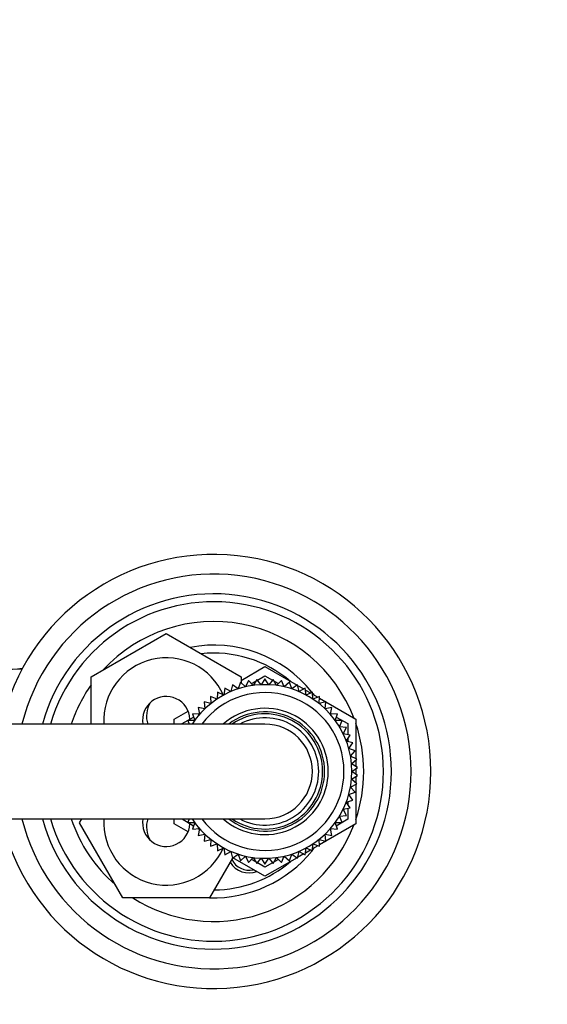
# Model space of a CAD drawing. Units: millimetres. Extents: x 0 to 1474, y 0 to 2752.
# Drawn here: x 734 to 800, y 2484 to 2609 of the extents above; entities that cross this region are included whole.
import ezdxf
from ezdxf import colors
from ezdxf.entities.mleader import LeaderData, LeaderLine
from ezdxf.math import Vec2, Vec3

# ---------------------------------------------------------------- set-up
doc = ezdxf.new("R2010")
doc.units = ezdxf.units.MM
doc.layers.add('DV2_Défaut', color=7, linetype='Continuous')
doc.layers.add('Défaut', color=7, linetype='Continuous')

# ---------------------------------------------------------------- blocks, each defined once
blk = doc.blocks.new('_DOT')
at = {"color": 0}
blk.add_line((0, 0), (-1, 0), dxfattribs=at)
at = {"color": 0, "const_width": 0.333}
blk.add_lwpolyline([(-0.1665, 0, 1), (0.1665, 0, 1)], format="xyb", close=True, dxfattribs=at)
blk = doc.blocks.new('SE1')
at = {"layer": 'DV2_Défaut', "color": 7, "linetype": 'Continuous'}
for p, q in [((742.65, 2525.8), (752.15, 2531.29)), ((752.15, 2531.29), (761.65, 2525.8)), ((733.91, 2526.82), (733.6, 2526.82)), ((761.65, 2525.36), (764.65, 2527.1)), ((764.65, 2527.1), (768.71, 2524.75)), ((742.65, 2519.82), (742.65, 2525.8)), ((761.65, 2525.8), (761.65, 2525.01)), ((763.68, 2525.39), (764.65, 2525.94)), ((764.65, 2525.54), (764.15, 2524.81)), ((764.65, 2525.94), (765.61, 2525.39)), ((765.14, 2524.81), (764.65, 2525.54)), ((759.56, 2524.38), (759.43, 2523.5)), ((760.32, 2523.93), (759.56, 2524.38)), ((760.53, 2524.79), (760.32, 2523.93)), ((761.25, 2524.28), (760.53, 2524.79)), ((761.53, 2525.12), (761.25, 2524.28)), ((762.2, 2524.54), (761.53, 2525.12)), ((762.55, 2525.35), (762.2, 2524.54)), ((763.17, 2524.72), (762.55, 2525.35)), ((762.94, 2524.96), (763.47, 2525.26)), ((763.6, 2525.49), (763.17, 2524.72)), ((764.15, 2524.81), (763.6, 2525.49)), ((765.7, 2525.49), (765.14, 2524.81)), ((766.12, 2524.72), (765.7, 2525.49)), ((765.82, 2525.26), (766.35, 2524.96)), ((766.74, 2525.35), (766.12, 2524.72)), ((767.09, 2524.54), (766.74, 2525.35)), ((767.76, 2525.12), (767.09, 2524.54)), ((768.05, 2524.28), (767.76, 2525.12)), ((768.76, 2524.79), (768.05, 2524.28)), ((768.97, 2523.93), (768.76, 2524.79)), ((768.78, 2524.71), (769.55, 2524.27)), ((769.73, 2524.38), (768.97, 2523.93)), ((769.86, 2523.5), (769.73, 2524.38)), ((758.59, 2523), (757.76, 2523.3)), ((757.76, 2523.3), (757.79, 2522.42)), ((758.64, 2523.88), (758.59, 2523)), ((759.43, 2523.5), (758.64, 2523.88)), ((769.77, 2524.14), (770.42, 2523.77)), ((770.66, 2523.88), (769.86, 2523.5)), ((770.71, 2523), (770.66, 2523.88)), ((770.67, 2523.62), (771.34, 2523.23)), ((771.54, 2523.3), (770.71, 2523)), ((771.5, 2522.42), (771.54, 2523.3)), ((771.53, 2523.12), (776.15, 2520.46)), ((757.04, 2521.77), (756.18, 2521.92)), ((756.18, 2521.92), (756.36, 2521.06)), ((757.79, 2522.42), (756.94, 2522.64)), ((756.94, 2522.64), (757.04, 2521.77)), ((772.36, 2522.64), (771.5, 2522.42)), ((772.25, 2521.77), (772.36, 2522.64)), ((773.12, 2521.92), (772.25, 2521.77)), ((772.93, 2521.06), (773.12, 2521.92)), ((753.15, 2520.46), (754.91, 2521.48)), ((754.15, 2519.88), (755.61, 2520.72)), ((756.36, 2521.06), (755.48, 2521.13)), ((755.48, 2521.13), (755.75, 2520.28)), ((756.2, 2521.07), (756.34, 2521.15)), ((773.81, 2521.13), (772.93, 2521.06)), ((772.95, 2521.15), (773.09, 2521.07)), ((773.55, 2520.28), (773.81, 2521.13)), ((773.68, 2520.72), (775.15, 2519.88)), ((764.65, 2519.82), (691.65, 2519.82)), ((753.15, 2519.82), (753.15, 2520.46)), ((754.15, 2519.82), (754.15, 2519.88)), ((755.75, 2520.28), (754.87, 2520.27)), ((754.87, 2520.27), (755.05, 2519.82)), ((774.43, 2520.27), (773.55, 2520.28)), ((774.09, 2519.46), (774.43, 2520.27)), ((774.97, 2519.37), (774.09, 2519.46)), ((774.56, 2518.59), (774.97, 2519.37)), ((775.15, 2519.88), (775.15, 2518.48)), ((776.15, 2520.46), (776.15, 2515.45)), ((775.42, 2518.42), (774.56, 2518.59)), ((774.94, 2517.68), (775.42, 2518.42)), ((775.79, 2517.44), (774.94, 2517.68)), ((775.15, 2518), (775.15, 2517.63)), ((775.25, 2516.74), (775.79, 2517.44)), ((776.07, 2516.43), (775.25, 2516.74)), ((775.47, 2515.78), (776.07, 2516.43)), ((776.26, 2515.39), (775.47, 2515.78)), ((775.6, 2514.8), (776.26, 2515.39)), ((776.35, 2514.34), (775.6, 2514.8)), ((775.65, 2513.82), (776.35, 2514.34)), ((776.15, 2515.29), (776.15, 2514.47)), ((775.6, 2512.83), (776.35, 2513.29)), ((776.35, 2513.29), (775.65, 2513.82)), ((776.15, 2514.19), (776.15, 2513.45)), ((776.15, 2513.16), (776.15, 2512.35)), ((775.47, 2511.85), (776.26, 2512.24)), ((776.07, 2511.21), (775.47, 2511.85)), ((776.26, 2512.24), (775.6, 2512.83)), ((776.15, 2512.19), (776.15, 2507.18)), ((775.25, 2510.89), (776.07, 2511.21)), ((775.79, 2510.2), (775.25, 2510.89)), ((774.94, 2509.95), (775.79, 2510.2)), ((775.42, 2509.21), (774.94, 2509.95)), ((775.15, 2510.01), (775.15, 2509.64)), ((774.09, 2508.18), (774.97, 2508.26)), ((774.43, 2507.36), (774.09, 2508.18)), ((774.56, 2509.05), (775.42, 2509.21)), ((774.97, 2508.26), (774.56, 2509.05)), ((775.15, 2509.16), (775.15, 2507.76)), ((691.65, 2507.82), (764.65, 2507.82)), ((741.18, 2507.32), (741.47, 2507.82)), ((746.66, 2497.82), (741.18, 2507.32)), ((753.15, 2507.18), (753.15, 2507.82)), ((754.91, 2506.16), (753.15, 2507.18)), ((754.15, 2507.76), (754.15, 2507.82)), ((755.61, 2506.91), (754.15, 2507.76)), ((755.05, 2507.82), (754.87, 2507.36)), ((754.87, 2507.36), (755.75, 2507.35)), ((755.75, 2507.35), (755.48, 2506.51)), ((776.15, 2507.18), (771.53, 2504.51)), ((773.55, 2507.35), (774.43, 2507.36)), ((773.81, 2506.51), (773.55, 2507.35)), ((775.15, 2507.76), (773.68, 2506.91)), ((755.48, 2506.51), (756.36, 2506.58)), ((756.36, 2506.58), (756.18, 2505.72)), ((756.18, 2505.72), (757.04, 2505.87)), ((756.34, 2506.49), (756.2, 2506.57)), ((757.04, 2505.87), (756.94, 2504.99)), ((772.36, 2504.99), (772.25, 2505.87)), ((772.25, 2505.87), (773.12, 2505.72)), ((773.12, 2505.72), (772.93, 2506.58)), ((772.93, 2506.58), (773.81, 2506.51)), ((773.09, 2506.57), (772.95, 2506.49)), ((756.94, 2504.99), (757.79, 2505.22)), ((757.79, 2505.22), (757.76, 2504.34)), ((757.76, 2504.34), (758.59, 2504.64)), ((758.59, 2504.64), (758.64, 2503.76)), ((770.66, 2503.76), (770.71, 2504.64)), ((771.34, 2504.41), (770.67, 2504.02)), ((770.71, 2504.64), (771.54, 2504.34)), ((771.54, 2504.34), (771.5, 2505.22)), ((771.5, 2505.22), (772.36, 2504.99)), ((758.64, 2503.76), (759.43, 2504.13)), ((759.43, 2504.13), (759.56, 2503.26)), ((759.56, 2503.26), (760.32, 2503.7)), ((760.32, 2503.7), (760.53, 2502.85)), ((760.53, 2502.85), (761.25, 2503.36)), ((761.25, 2503.36), (761.53, 2502.52)), ((761.53, 2502.52), (762.2, 2503.09)), ((762.2, 2503.09), (762.55, 2502.29)), ((766.74, 2502.29), (767.09, 2503.09)), ((767.09, 2503.09), (767.76, 2502.52)), ((767.76, 2502.52), (768.05, 2503.36)), ((768.05, 2503.36), (768.76, 2502.85)), ((768.76, 2502.85), (768.97, 2503.7)), ((769.55, 2503.37), (768.78, 2502.93)), ((768.97, 2503.7), (769.73, 2503.26)), ((769.73, 2503.26), (769.86, 2504.13)), ((770.42, 2503.87), (769.77, 2503.49)), ((769.86, 2504.13), (770.66, 2503.76)), ((760.53, 2502.85), (757.63, 2497.82)), ((764.65, 2500.54), (760.58, 2502.88)), ((762.55, 2502.29), (763.17, 2502.92)), ((763.47, 2502.37), (762.94, 2502.68)), ((763.17, 2502.92), (763.6, 2502.15)), ((763.6, 2502.15), (764.15, 2502.83)), ((764.65, 2501.69), (763.68, 2502.25)), ((764.15, 2502.83), (764.65, 2502.1)), ((768.71, 2502.88), (764.65, 2500.54)), ((764.65, 2502.1), (765.14, 2502.83)), ((765.61, 2502.25), (764.65, 2501.69)), ((765.14, 2502.83), (765.7, 2502.15)), ((765.7, 2502.15), (766.12, 2502.92)), ((766.35, 2502.68), (765.82, 2502.37)), ((766.12, 2502.92), (766.74, 2502.29)), ((757.63, 2497.82), (746.66, 2497.82))]:
    blk.add_line(p, q, dxfattribs=at)
for centre, radius, start, end in [((758.15, 2513.82), 27.5, 0, 167.3977), ((758.15, 2513.82), 25, 0, 166.1135), ((758.15, 2513.82), 22.5, 0, 164.534), ((758.15, 2513.82), 21.5, 0, 163.7953), ((758.15, 2513.82), 19, 20.9245, 137.4141), ((758.15, 2513.82), 16, 38.92, 100.7054), ((752.15, 2520.32), 7.9, 23.5854, 183.6287), ((758.15, 2513.82), 15, 49.5247, 96.0396), ((736.9, 2400.23), 126.59, 91.3348, 95.8787), ((758.15, 2513.82), 19, 144.6655, 161.5915), ((764.65, 2513.82), 11, 0, 146.9443), ((752.15, 2520.32), 3, 2.6308, 189.5941), ((764.65, 2513.82), 10, 0, 143.1301), ((758.15, 2513.82), 16, 37.2018, 38.1207), ((753.15, 2520.82), 3.5, 150.7785, 196.638), ((764.65, 2513.82), 8, 0, 131.4096), ((764.65, 2513.82), 7.55, 0, 127.3729), ((764.65, 2513.82), 7.3, 0, 124.7228), ((764.65, 2513.82), 6.8, 0, 118.0725), ((764.65, 2513.82), 6, 0, 90), ((758.15, 2513.82), 19, 0, 18.6717), ((758.15, 2513.82), 27.5, 192.4851, 0), ((758.15, 2513.82), 25, 193.8865, 0), ((758.15, 2513.82), 22.5, 195.466, 0), ((758.15, 2513.82), 21.5, 196.2047, 0), ((764.65, 2513.82), 11, 213.0557, 0), ((764.65, 2513.82), 10, 216.8699, 0), ((764.65, 2513.82), 8, 228.5904, 0), ((764.65, 2513.82), 7.55, 232.6271, 0), ((764.65, 2513.82), 7.3, 235.2772, 0), ((764.65, 2513.82), 6.8, 241.9275, 0), ((764.65, 2513.82), 6, 270, 0), ((758.15, 2513.82), 19, 341.3283, 0), ((758.15, 2513.82), 19, 198.4085, 229.1725), ((752.15, 2507.32), 7.9, 176.3713, 336.1037), ((758.15, 2513.82), 19, 237.3631, 339.0755), ((752.15, 2507.32), 3, 170.4059, 357.3692), ((753.15, 2506.82), 3.5, 163.3925, 209.1386), ((758.15, 2513.82), 16, 268.1717, 321.0944), ((758.15, 2513.82), 16, 321.6727, 322.7982), ((758.15, 2513.82), 15, 270.2378, 310.5123), ((762.65, 2503.82), 2.85, 211.8799, 289.795), ((762.65, 2503.82), 2.5, 207.4995, 282.6168)]:
    blk.add_arc(centre, radius, start, end, dxfattribs=at)

msp = doc.modelspace()

# ---------------------------------------------------------------- block references
at = {"layer": 'Défaut'}
msp.add_blockref('SE1', (0, 0), dxfattribs=at)

# ---------------------------------------------------------------- leaders
at = {"layer": 'Défaut', "color": 7, "linetype": 'Continuous'}
ml = msp.add_multileader_mtext('Standard', dxfattribs=at)
ml.set_content('{\\pxsm0.9;\\fSolid Edge ISO|b1||i0||c0|p34;\\W1.;23/02/2024\\P}', color=256)
ml.set_leader_properties()
ml.set_arrow_properties(name='DOT')
ml.build(insert=Vec2(0, 0))
ml.multileader.update_dxf_attribs({"leader_type": 0, "dogleg_length": 0, "arrow_head_size": 12})
ctx = ml.context
ctx.base_point, ctx.char_height, ctx.arrow_head_size = Vec3(1386.84, 2745.2), 12, 12
notes = []
notes.append((ctx, [(0, (0, 0, 0), (0, 0), (1, 0), 1, [])]))
ctx.mtext.insert = Vec3(1388.84, 2751.2)
for ctx, leaders in notes:
    for number, flags, end, landing, length, lines in leaders:
        leader = LeaderData()
        leader.index, (leader.has_last_leader_line, leader.has_dogleg_vector, leader.attachment_direction) = number, flags
        leader.last_leader_point, leader.dogleg_vector, leader.dogleg_length = Vec3(end), Vec3(landing), length
        for number, points, colour, breaks in lines:
            line = LeaderLine()
            line.index, line.vertices, line.color, line.breaks = number, Vec3.list(points), colors.encode_raw_color(colour), breaks
            leader.lines.append(line)
        ctx.leaders.append(leader)

doc.saveas('drawing.dxf')
